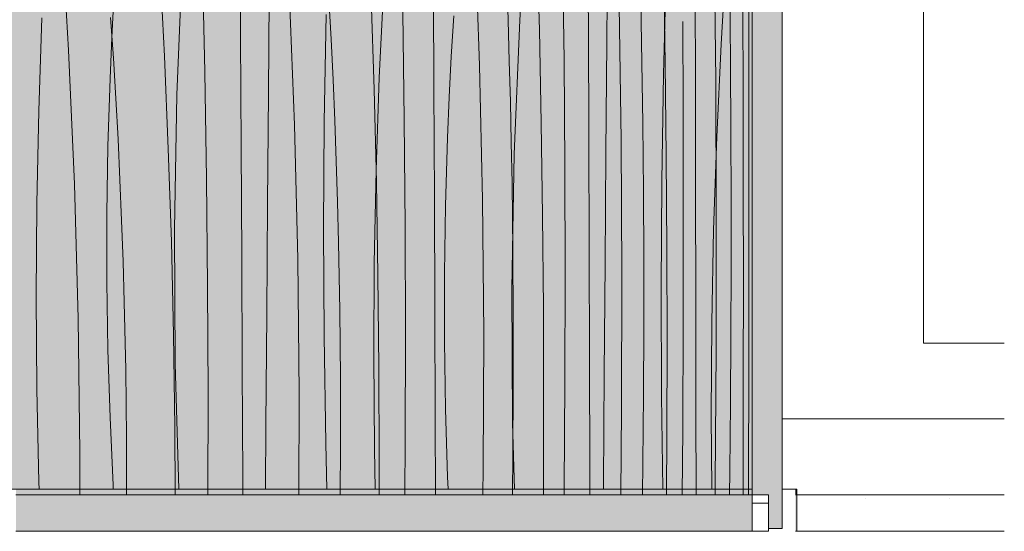
# Model space of a CAD drawing. Units: millimetres. Extents: x 42752 to 57527, y 21035 to 25575.
# Drawn here: x 47596 to 47946, y 21035 to 21217 of the extents above; entities that cross this region are included whole.
import ezdxf

# ---------------------------------------------------------------- set-up
doc = ezdxf.new("R2010")
doc.units = ezdxf.units.MM
doc.header["$MEASUREMENT"] = 0
doc.linetypes.add('KAUSS punktiirjoon L', pattern=[4.233333, 2.116667, -2.116667])
doc.linetypes.add('Wipeout_Contour', pattern=[1000, 0, -1000])
for name, color, linetype in [('PIIRE 02_VAADE B_1_AR - VÄLISTREPP', 7, 'Continuous'), ('PIIRE 02_VAADE B_1_SA - RIPPLAED', 7, 'Continuous'), ('PIIRE 02_VAADE B_1_SA - TREPP - piire', 7, 'Continuous')]:
    doc.layers.add(name, color=color, linetype=linetype)
for name, color, linetype, lineweight in [('PIIRE 02_VAADE B_1_AR - VÄLISTREPP_Pen_No__1', 255, 'Continuous', 13), ('PIIRE 02_VAADE B_1_AR - VÄLISTREPP_Pen_No__18', 9, 'Continuous', 13), ('PIIRE 02_VAADE B_1_SA - RIPPLAED_Pen_No__18', 9, 'Continuous', 13), ('PIIRE 02_VAADE B_1_SA - RIPPLAED_Pen_No__184', 7, 'Continuous', 5), ('PIIRE 02_VAADE B_1_SA - RIPPLAED_Pen_No__7', 7, 'Continuous', 13)]:
    doc.layers.add(name, color=color, linetype=linetype, lineweight=lineweight)
for name, color, linetype, lineweight, true_color in [('PIIRE 02_VAADE B_1_SA - RIPPLAED_Pen_No__102', 7, 'Continuous', 13, 0xcccccc), ('PIIRE 02_VAADE B_1_SA - RIPPLAED_Pen_No__172', 7, 'Continuous', 13, 0xb6b6b6), ('PIIRE 02_VAADE B_1_SA - RIPPLAED_Pen_No__175', 7, 'Continuous', 13, 0xb6b6b6), ('PIIRE 02_VAADE B_1_SA - RIPPLAED_Pen_No__177', 7, 'Continuous', 13, 0xb6b6b6), ('PIIRE 02_VAADE B_1_SA - RIPPLAED_Pen_No__209', 7, 'Continuous', 0, 0xe8e8e8), ('PIIRE 02_VAADE B_1_SA - RIPPLAED_Pen_No__253', 7, 'Continuous', 13, 0xe8e8e8)]:
    doc.layers.add(name, color=color, linetype=linetype, lineweight=lineweight, true_color=true_color)

# ---------------------------------------------------------------- blocks, each defined once
blk = doc.blocks.new('*X32', base_point=(39804.78, 19529.52))
at = {"layer": 'PIIRE 02_VAADE B_1_AR - VÄLISTREPP_Pen_No__18', "color": 9, "linetype": 'Continuous', "lineweight": 13}
for p, q in [((47773.6, 21217.34), (47776.68, 21265.06)), ((47804.62, 21209.55), (47804.96, 21248.9)), ((47845.29, 21208.78), (47847.31, 21241.77)), ((47651.57, 21190.74), (47653.53, 21238.51)), ((47824.79, 21198.12), (47825.83, 21236.27)), ((47684.23, 21191.38), (47684.55, 21230.72)), ((47723.66, 21196.94), (47725.22, 21229.95)), ((47628.46, 21211.11), (47629.21, 21225.6)), ((47602.48, 21185.09), (47603.59, 21218.12)), ((47704.08, 21181.14), (47704.72, 21219.3)), ((47749.27, 21204.42), (47750.15, 21218.91)), ((47771.64, 21169.57), (47773.6, 21217.34)), ((47627.85, 21196.61), (47628.46, 21211.11)), ((47804.3, 21170.21), (47804.62, 21209.55)), ((47843.73, 21175.77), (47845.29, 21208.78)), ((47748.53, 21189.93), (47749.27, 21204.42)), ((47627.12, 21172.47), (47627.85, 21196.61)), ((47722.54, 21163.92), (47723.66, 21196.94)), ((47824.15, 21159.97), (47824.79, 21198.12)), ((47650.74, 21142.93), (47651.57, 21190.74)), ((47683.92, 21152.04), (47684.23, 21191.38)), ((47747.92, 21175.44), (47748.53, 21189.93)), ((47601.81, 21152.05), (47602.48, 21185.09)), ((47703.85, 21142.99), (47704.08, 21181.14)), ((47747.19, 21151.3), (47747.92, 21175.44)), ((47842.61, 21142.75), (47843.73, 21175.77)), ((47626.76, 21148.33), (47627.12, 21172.47)), ((47770.81, 21121.75), (47771.64, 21169.57)), ((47803.98, 21130.86), (47804.3, 21170.21)), ((47721.88, 21130.88), (47722.54, 21163.92)), ((47823.92, 21121.82), (47824.15, 21159.97)), ((47601.6, 21119), (47601.81, 21152.05)), ((47683.62, 21112.69), (47683.92, 21152.04)), ((47746.82, 21127.16), (47747.19, 21151.3)), ((47626.75, 21124.18), (47626.76, 21148.33)), ((47651.04, 21095.11), (47650.74, 21142.93)), ((47704.02, 21104.83), (47703.85, 21142.99)), ((47841.95, 21109.71), (47842.61, 21142.75)), ((47721.66, 21097.83), (47721.88, 21130.88)), ((47803.69, 21091.52), (47803.98, 21130.86)), ((47746.82, 21103.01), (47746.82, 21127.16)), ((47627.11, 21100.03), (47626.75, 21124.18)), ((47771.1, 21073.94), (47770.81, 21121.75)), ((47824.09, 21083.66), (47823.92, 21121.82)), ((47601.83, 21085.96), (47601.6, 21119)), ((47683.34, 21073.35), (47683.62, 21112.69)), ((47841.73, 21076.66), (47841.95, 21109.71)), ((47704.6, 21066.68), (47704.02, 21104.83)), ((47747.18, 21078.86), (47746.82, 21103.01)), ((47627.84, 21075.9), (47627.11, 21100.03)), ((47721.9, 21064.79), (47721.66, 21097.83)), ((47652.37, 21050.37), (47651.04, 21095.11)), ((47803.4, 21052.18), (47803.69, 21091.52)), ((47602.51, 21052.92), (47601.83, 21085.96)), ((47824.59, 21050.37), (47824.09, 21083.66)), ((47628.92, 21051.77), (47627.84, 21075.9)), ((47747.9, 21054.72), (47747.18, 21078.86)), ((47841.92, 21050.37), (47841.73, 21076.66)), ((47683.18, 21050.37), (47683.34, 21073.35)), ((47771.8, 21050.37), (47771.1, 21073.94)), ((47705.01, 21050.37), (47704.6, 21066.68)), ((47722.2, 21050.37), (47721.9, 21064.79)), ((47602.59, 21050.37), (47602.51, 21052.92)), ((47629, 21050.37), (47628.92, 21051.77)), ((47748.1, 21050.37), (47747.9, 21054.72)), ((47803.39, 21050.37), (47803.4, 21052.18))]:
    blk.add_line(p, q, dxfattribs=at)

msp = doc.modelspace()

# ---------------------------------------------------------------- hatches: boundary and pattern name
at = {"layer": 'PIIRE 02_VAADE B_1_SA - RIPPLAED', "linetype": 'Continuous', "lineweight": 0, "true_color": 0xe8d0ae}
for points in [[(47657.72, 21839.37), (47594.29, 21839.37), (47594.33, 21048.37), (47657.76, 21048.37)], [(47713.93, 21839.37), (47657.72, 21839.37), (47657.76, 21048.37), (47713.96, 21048.37)], [(47713.93, 21839.37), (47713.96, 21048.37), (47762.12, 21048.37), (47762.1, 21839.37)], [(47801.51, 21839.37), (47762.1, 21839.37), (47762.12, 21048.37), (47801.53, 21048.37)], [(47801.51, 21839.37), (47801.53, 21048.37), (47831.62, 21048.37), (47831.61, 21839.37)], [(47831.61, 21839.37), (47831.62, 21048.37), (47851.95, 21048.37), (47851.94, 21839.37)], [(47851.94, 21839.37), (47851.95, 21048.37), (47856.37, 21048.37), (47856.37, 21839.37)]]:
    msp.add_hatch(color=254, dxfattribs=at).paths.add_polyline_path(points)
at = {"layer": 'PIIRE 02_VAADE B_1_SA - RIPPLAED', "linetype": 'Continuous', "lineweight": 0, "true_color": 0xbc8170}
for points in [[(47594.33, 21048.37), (47594.33, 21035.37), (47657.76, 21035.37), (47657.76, 21048.37)], [(47657.76, 21035.37), (47713.96, 21035.37), (47713.96, 21048.37), (47657.76, 21048.37)], [(47713.96, 21048.37), (47713.96, 21035.37), (47762.12, 21035.37), (47762.12, 21048.37)], [(47762.12, 21035.37), (47801.53, 21035.37), (47801.53, 21048.37), (47762.12, 21048.37)], [(47831.62, 21048.37), (47801.53, 21048.37), (47801.53, 21035.37), (47831.62, 21035.37)], [(47831.62, 21048.37), (47831.62, 21035.37), (47851.95, 21035.37), (47851.95, 21048.37)], [(47851.95, 21048.37), (47851.95, 21035.37), (47856.37, 21035.37), (47856.37, 21048.37)]]:
    msp.add_hatch(color=23, dxfattribs=at).paths.add_polyline_path(points)
at = {"layer": 'PIIRE 02_VAADE B_1_SA - RIPPLAED_Pen_No__209', "linetype": 'Continuous', "lineweight": 0, "true_color": 0xffffff}
for points in [[(47871.69, 21050.37), (47871.69, 21048.37), (47872.19, 21048.37), (47872.19, 21050.37)], [(47871.69, 21048.37), (47871.69, 21035.37), (47872.19, 21035.37), (47872.19, 21048.37)]]:
    msp.add_hatch(color=7, dxfattribs=at).paths.add_polyline_path(points)
at = {"layer": 'PIIRE 02_VAADE B_1_SA - RIPPLAED_Pen_No__253', "linetype": 'Continuous', "lineweight": 13, "true_color": 0xe8e8e8}
h = msp.add_hatch(dxfattribs=at)
h.set_pattern_fill('Circles_2_0001', color=254, style=0, pattern_type=2)
h.set_pattern_definition([(180, (92157.5, 18085.4), (0, 1365.685), [200.13, -1166.453]), (180, (92157.5, 18568.2), (0, 1365.685), [200.13, -1166.453]), (180, (91474.2, 18768.2), (0, 1365.685), [200.13, -1166.453]), (180, (91474.2, 19251), (0, 1365.685), [200.13, -1166.453]), (90, (92299, 18226.8), (1366.585, 0), [200, -1165.685]), (90, (91815.9, 18226.8), (1366.585, 0), [200, -1165.685]), (90, (91615.7, 18909.6), (1366.585, 0), [200, -1165.685]), (90, (91132.6, 18909.6), (1366.585, 0), [200, -1165.685]), (224.9811, (92299, 18226.8), (-683.292, 682.843), [200.066, -765.938]), (224.9811, (91957.4, 18568.2), (-683.292, 682.843), [200.066, -765.938]), (135.0189, (92299, 18426.8), (683.292, 682.843), [200.066, -765.938]), (135.0189, (91957.4, 18085.4), (683.292, 682.843), [200.066, -765.938])])
h.paths.add_polyline_path([(47594.33, 21048.37), (47594.33, 21035.37), (47657.76, 21035.37), (47657.76, 21048.37)])
h = msp.add_hatch(dxfattribs=at)
h.set_pattern_fill('Circles_2_0001', color=254, style=0, pattern_type=2)
h.set_pattern_definition([(180, (43836.1, 18085.4), (6e-10, 1365.7), [177.35, -1033.67]), (180, (43836.1, 18568.2), (6e-10, 1365.7), [177.35, -1033.67]), (180, (43230.6, 18768.2), (6e-10, 1365.7), [177.35, -1033.67]), (180, (43230.6, 19251), (6e-10, 1365.7), [177.35, -1033.67]), (90, (43961.5, 18226.8), (1211.02, 0), [200, -1165.69]), (90, (43533.3, 18226.8), (1211.02, 0), [200, -1165.69]), (90, (43356, 18909.6), (1211.02, 0), [200, -1165.69]), (90, (42927.8, 18909.6), (1211.02, 0), [200, -1165.69]), (228.435, (43961.5, 18226.8), (-605.51, 682.84), [189.01, -723.63]), (228.435, (43658.7, 18568.2), (-605.51, 682.84), [189.01, -723.63]), (131.565, (43961.5, 18426.8), (605.5, 682.84), [189.01, -723.63]), (131.565, (43658.7, 18085.4), (605.51, 682.84), [189.01, -723.63])])
h.paths.add_polyline_path([(47657.76, 21035.37), (47713.96, 21035.37), (47713.96, 21048.37), (47657.76, 21048.37)])
h = msp.add_hatch(dxfattribs=at)
h.set_pattern_fill('Circles_2_0001', color=254, style=0, pattern_type=2)
h.set_pattern_definition([(180, (44691.8, 18085.4), (-4e-10, 1365.7), [138.2, -805.56]), (180, (44691.8, 18568.2), (-4e-10, 1365.7), [138.2, -805.56]), (180, (44220, 18768.2), (-4e-10, 1365.7), [138.2, -805.56]), (180, (44220, 19251), (-4e-10, 1365.7), [138.2, -805.56]), (90, (44789.6, 18226.8), (943.77, 0), [200, -1165.69]), (90, (44455.9, 18226.8), (943.77, 0), [200, -1165.69]), (90, (44317.7, 18909.6), (943.77, 0), [200, -1165.69]), (90, (43984, 18909.6), (943.77, 0), [200, -1165.69]), (235.353, (44789.6, 18226.8), (-471.89, 682.84), [171.9, -658.13]), (235.353, (44553.6, 18568.2), (-471.89, 682.84), [171.9, -658.13]), (124.647, (44789.6, 18426.8), (471.89, 682.84), [171.9, -658.13]), (124.647, (44553.6, 18085.4), (471.89, 682.84), [171.9, -658.13])])
h.paths.add_polyline_path([(47713.96, 21048.37), (47713.96, 21035.37), (47762.12, 21035.37), (47762.12, 21048.37)])
h = msp.add_hatch(dxfattribs=at)
h.set_pattern_fill('Circles_2_0001', color=254, style=0, pattern_type=2)
h.set_pattern_definition([(180, (45426.8, 18085.4), (-3e-10, 1365.7), [105.13, -612.73]), (180, (45426.8, 18568.2), (-3e-10, 1365.7), [105.13, -612.73]), (180, (45067.8, 18768.2), (-3e-10, 1365.7), [105.13, -612.73]), (180, (45067.8, 19251), (-3e-10, 1365.7), [105.13, -612.73]), (90, (45501.1, 18226.8), (717.86, 0), [200, -1165.69]), (90, (45247.3, 18226.8), (717.86, 0), [200, -1165.69]), (90, (45142.2, 18909.64), (717.86, 0), [200, -1165.69]), (90, (44888.4, 18909.64), (717.86, 0), [200, -1165.69]), (242.272, (45501.1, 18226.8), (-358.93, 682.84), [159.77, -611.66]), (242.272, (45321.65, 18568.2), (-358.93, 682.84), [159.77, -611.66]), (117.728, (45501.1, 18426.8), (358.93, 682.84), [159.77, -611.66]), (117.728, (45321.65, 18085.4), (358.93, 682.84), [159.77, -611.66])])
h.paths.add_polyline_path([(47762.12, 21035.37), (47801.53, 21035.37), (47801.53, 21048.37), (47762.12, 21048.37)])
h = msp.add_hatch(dxfattribs=at)
h.set_pattern_fill('Circles_2_0001', color=254, style=0, pattern_type=2)
h.set_pattern_definition([(180, (46084.6, 18085.4), (3e-10, 1365.7), [76.01, -443.01]), (180, (46084.6, 18568.2), (3e-10, 1365.7), [76, -443.01]), (180, (45825, 18768.2), (3e-10, 1365.7), [76, -443.01]), (180, (45825, 19251), (3e-10, 1365.7), [76, -443.01]), (90, (46138.3, 18226.8), (519.02, 0), [200, -1165.69]), (90, (45954.8, 18226.8), (519.02, 0), [200, -1165.69]), (90, (45878.8, 18909.64), (519.02, 0), [200, -1165.69]), (90, (45695.3, 18909.64), (519.02, 0), [200, -1165.69]), (249.191, (46138.3, 18226.8), (-259.51, 682.84), [151.29, -579.2]), (249.191, (46008.54, 18568.2), (-259.51, 682.84), [151.29, -579.2]), (110.809, (46138.3, 18426.8), (259.51, 682.84), [151.29, -579.2]), (110.809, (46008.54, 18085.37), (259.51, 682.84), [151.29, -579.2])])
h.paths.add_polyline_path([(47831.62, 21048.37), (47801.53, 21048.37), (47801.53, 21035.37), (47831.62, 21035.37)])
h = msp.add_hatch(dxfattribs=at)
h.set_pattern_fill('Circles_2_0001', color=254, style=0, pattern_type=2)
h.set_pattern_definition([(180, (46694.9, 18085.4), (3e-10, 1365.7), [49.45, -288.24]), (180, (46694.9, 18568.2), (3e-10, 1365.7), [49.45, -288.24]), (180, (46526.1, 18768.2), (3e-10, 1365.7), [49.45, -288.24]), (180, (46526.1, 19251), (3e-10, 1365.7), [49.45, -288.24]), (90, (46729.9, 18226.8), (337.692, 0), [200, -1165.69]), (90, (46610.5, 18226.8), (337.692, 0), [200, -1165.69]), (90, (46561.05, 18909.64), (337.692, 0), [200, -1165.69]), (90, (46441.65, 18909.64), (337.692, 0), [200, -1165.69]), (256.111, (46729.9, 18226.8), (-168.846, 682.843), [145.68, -557.73]), (256.111, (46645.47, 18568.22), (-168.846, 682.843), [145.68, -557.73]), (103.889, (46729.9, 18426.8), (168.846, 682.843), [145.68, -557.73]), (103.889, (46645.47, 18085.37), (168.846, 682.843), [145.68, -557.73])])
h.paths.add_polyline_path([(47831.62, 21048.37), (47831.62, 21035.37), (47851.95, 21035.37), (47851.95, 21048.37)])
h = msp.add_hatch(dxfattribs=at)
h.set_pattern_fill('Circles_2_0001', color=254, style=0, pattern_type=2)
h.set_pattern_definition([(180, (47280.1, 18085.4), (5e-10, 1365.7), [24.44, -142.46]), (180, (47280.1, 18568.2), (5e-10, 1365.7), [24.44, -142.46]), (180, (47196.6, 18768.2), (5e-10, 1365.7), [24.44, -142.46]), (180, (47196.6, 19251), (5e-10, 1365.7), [24.44, -142.46]), (90, (47297.38, 18226.8), (166.903, 0), [200, -1165.685]), (90, (47238.37, 18226.8), (166.903, 0), [200, -1165.685]), (90, (47213.93, 18909.64), (166.903, 0), [200, -1165.685]), (90, (47154.92, 18909.64), (166.903, 0), [200, -1165.685]), (263.0323, (47297.38, 18226.8), (-83.451, 682.843), [142.474, -545.45]), (263.032, (47255.65, 18568.22), (-83.451, 682.843), [142.474, -545.45]), (96.968, (47297.38, 18426.8), (83.451, 682.843), [142.474, -545.45]), (96.9677, (47255.65, 18085.37), (83.451, 682.843), [142.474, -545.45])])
h.paths.add_polyline_path([(47851.95, 21048.37), (47851.95, 21035.37), (47856.37, 21035.37), (47856.37, 21048.37)])

# ---------------------------------------------------------------- linework, layer by layer
at = {"layer": 'PIIRE 02_VAADE B_1_SA - RIPPLAED_Pen_No__102', "color": 254, "linetype": 'Continuous', "lineweight": 13, "true_color": 0xcccccc}
for p, q in [((47594.33, 21035.37), (47657.76, 21035.37)), ((47657.76, 21035.37), (47713.96, 21035.37)), ((47713.96, 21035.37), (47762.12, 21035.37)), ((47762.12, 21035.37), (47801.53, 21035.37)), ((47801.53, 21035.37), (47831.62, 21035.37)), ((47831.62, 21035.37), (47851.95, 21035.37))]:
    msp.add_line(p, q, dxfattribs=at)
at = {"layer": 'PIIRE 02_VAADE B_1_SA - RIPPLAED_Pen_No__18', "color": 9, "linetype": 'Continuous', "lineweight": 13}
for p, q in [((47613.08, 21206.6), (47610.18, 21254.24)), ((47798.04, 21214.61), (47797.89, 21253.95)), ((47674.31, 21211.61), (47674.1, 21250.95)), ((47759.34, 21201.23), (47757.72, 21248.95)), ((47780.6, 21213.84), (47779.73, 21246.82)), ((47789.38, 21203.18), (47788.94, 21241.32)), ((47843.35, 21195.79), (47842.92, 21243.57)), ((47647.19, 21204.48), (47645.49, 21237.44)), ((47661.55, 21198.98), (47660.66, 21237.11)), ((47825.37, 21202), (47824.86, 21235.01)), ((47836.13, 21196.44), (47836.06, 21235.78)), ((47743.08, 21193.44), (47742.9, 21232.78)), ((47769.48, 21217.27), (47769, 21231.73)), ((47848.46, 21216.16), (47848.3, 21230.65)), ((47693.48, 21180.06), (47691.59, 21227.78)), ((47706.51, 21210.56), (47705.73, 21225.01)), ((47721.78, 21192.67), (47720.72, 21225.65)), ((47816.99, 21209.48), (47816.7, 21223.96)), ((47853.1, 21190.14), (47852.97, 21223.17)), ((47732.52, 21182.01), (47731.98, 21220.15)), ((47809.67, 21174.62), (47809.03, 21222.4)), ((47629.03, 21203.84), (47628.07, 21218.29)), ((47769.91, 21202.79), (47769.48, 21217.27)), ((47831.73, 21186.2), (47831.62, 21216.91)), ((47848.6, 21201.67), (47848.46, 21216.16)), ((47781.27, 21180.83), (47780.6, 21213.84)), ((47798.18, 21175.27), (47798.04, 21214.61)), ((47674.52, 21172.27), (47674.31, 21211.61)), ((47707.2, 21196.1), (47706.51, 21210.56)), ((47817.23, 21194.99), (47816.99, 21209.48)), ((47615.21, 21158.89), (47613.08, 21206.6)), ((47629.9, 21189.39), (47629.03, 21203.84)), ((47648.58, 21171.5), (47647.19, 21204.48)), ((47770.29, 21188.31), (47769.91, 21202.79)), ((47789.66, 21165.03), (47789.38, 21203.18)), ((47825.74, 21168.97), (47825.37, 21202)), ((47662.18, 21160.84), (47661.55, 21198.98)), ((47760.37, 21153.45), (47759.34, 21201.23)), ((47848.76, 21177.53), (47848.6, 21201.67)), ((47707.82, 21181.62), (47707.2, 21196.1)), ((47817.43, 21180.49), (47817.23, 21194.99)), ((47836.2, 21157.09), (47836.13, 21196.44)), ((47843.53, 21147.98), (47843.35, 21195.79)), ((47722.6, 21159.66), (47721.78, 21192.67)), ((47743.25, 21154.09), (47743.08, 21193.44)), ((47630.69, 21174.92), (47629.9, 21189.39)), ((47770.61, 21173.82), (47770.29, 21188.31)), ((47853.17, 21157.11), (47853.1, 21190.14)), ((47831.78, 21148.04), (47831.73, 21186.2)), ((47708.36, 21167.14), (47707.82, 21181.62)), ((47732.85, 21143.86), (47732.52, 21182.01)), ((47694.68, 21132.28), (47693.48, 21180.06)), ((47781.75, 21147.8), (47781.27, 21180.83)), ((47817.67, 21156.36), (47817.43, 21180.49)), ((47848.84, 21153.38), (47848.76, 21177.53)), ((47631.38, 21160.45), (47630.69, 21174.92)), ((47798.31, 21135.92), (47798.18, 21175.27)), ((47809.94, 21126.81), (47809.67, 21174.62)), ((47649.66, 21138.49), (47648.58, 21171.5)), ((47674.72, 21132.92), (47674.52, 21172.27)), ((47770.87, 21159.32), (47770.61, 21173.82)), ((47708.81, 21152.65), (47708.36, 21167.14)), ((47825.96, 21135.93), (47825.74, 21168.97)), ((47789.76, 21126.87), (47789.66, 21165.03)), ((47631.98, 21145.97), (47631.38, 21160.45)), ((47662.57, 21122.69), (47662.18, 21160.84)), ((47616.56, 21111.11), (47615.21, 21158.89)), ((47723.18, 21126.63), (47722.6, 21159.66)), ((47771.18, 21135.19), (47770.87, 21159.32)), ((47836.27, 21117.75), (47836.2, 21157.09)), ((47853.19, 21124.06), (47853.17, 21157.11)), ((47743.41, 21114.75), (47743.25, 21154.09)), ((47760.81, 21105.64), (47760.37, 21153.45)), ((47817.79, 21132.21), (47817.67, 21156.36)), ((47848.84, 21129.24), (47848.84, 21153.38)), ((47709.19, 21138.15), (47708.81, 21152.65)), ((47632.5, 21131.48), (47631.98, 21145.97)), ((47782.03, 21114.76), (47781.75, 21147.8)), ((47831.75, 21109.89), (47831.78, 21148.04)), ((47843.47, 21100.16), (47843.53, 21147.98)), ((47732.98, 21105.7), (47732.85, 21143.86)), ((47650.43, 21105.46), (47649.66, 21138.49)), ((47709.63, 21114.02), (47709.19, 21138.15)), ((47798.44, 21096.58), (47798.31, 21135.92)), ((47826.03, 21102.89), (47825.96, 21135.93)), ((47674.91, 21093.58), (47674.72, 21132.92)), ((47695.18, 21084.47), (47694.68, 21132.28)), ((47771.34, 21111.04), (47771.18, 21135.19)), ((47817.79, 21108.06), (47817.79, 21132.21)), ((47632.92, 21116.98), (47632.5, 21131.48)), ((47848.76, 21105.09), (47848.84, 21129.24)), ((47723.53, 21093.59), (47723.18, 21126.63)), ((47789.68, 21088.72), (47789.76, 21126.87)), ((47809.85, 21078.99), (47809.94, 21126.81)), ((47662.72, 21084.53), (47662.57, 21122.69)), ((47853.17, 21091.01), (47853.19, 21124.06)), ((47633.42, 21092.84), (47632.92, 21116.98)), ((47743.57, 21075.41), (47743.41, 21114.75)), ((47782.12, 21081.72), (47782.03, 21114.76)), ((47836.33, 21078.4), (47836.27, 21117.75)), ((47617.14, 21063.3), (47616.56, 21111.11)), ((47709.86, 21089.87), (47709.63, 21114.02)), ((47771.34, 21086.89), (47771.34, 21111.04)), ((47817.67, 21083.92), (47817.79, 21108.06)), ((47831.62, 21071.73), (47831.75, 21109.89)), ((47650.89, 21072.42), (47650.43, 21105.46)), ((47732.89, 21067.54), (47732.98, 21105.7)), ((47760.65, 21057.82), (47760.81, 21105.64)), ((47848.6, 21080.95), (47848.76, 21105.09)), ((47825.95, 21069.84), (47826.03, 21102.89)), ((47843.15, 21052.37), (47843.47, 21100.16)), ((47675.09, 21054.23), (47674.91, 21093.58)), ((47723.65, 21060.55), (47723.53, 21093.59)), ((47798.56, 21057.23), (47798.44, 21096.58)), ((47633.67, 21068.7), (47633.42, 21092.84)), ((47853.09, 21057.98), (47853.17, 21091.01)), ((47709.86, 21065.72), (47709.86, 21089.87)), ((47771.19, 21062.75), (47771.34, 21086.89)), ((47789.44, 21050.56), (47789.68, 21088.72)), ((47662.62, 21048.37), (47662.72, 21084.53)), ((47695.05, 21048.37), (47695.18, 21084.47)), ((47817.44, 21059.78), (47817.67, 21083.92)), ((47782.02, 21048.67), (47782.12, 21081.72)), ((47848.36, 21056.83), (47848.6, 21080.95)), ((47809.55, 21048.37), (47809.85, 21078.99)), ((47836.37, 21048.37), (47836.33, 21078.4)), ((47651, 21048.37), (47650.89, 21072.42)), ((47743.67, 21048.37), (47743.57, 21075.41)), ((47825.8, 21048.37), (47825.95, 21069.84)), ((47831.43, 21048.37), (47831.62, 21071.73)), ((47633.68, 21048.37), (47633.67, 21068.7)), ((47709.7, 21048.37), (47709.86, 21065.72)), ((47732.74, 21048.37), (47732.89, 21067.54)), ((47617.07, 21048.37), (47617.14, 21063.3)), ((47771, 21048.37), (47771.19, 21062.75)), ((47723.6, 21048.37), (47723.65, 21060.55)), ((47817.27, 21048.37), (47817.44, 21059.78)), ((47760.5, 21048.37), (47760.65, 21057.82)), ((47798.58, 21048.37), (47798.56, 21057.23)), ((47848.25, 21048.37), (47848.36, 21056.83)), ((47853.07, 21052.43), (47853.09, 21057.98)), ((47675.12, 21048.37), (47675.09, 21054.23)), ((47843.11, 21048.37), (47843.15, 21052.37)), ((47853.06, 21048.37), (47853.07, 21052.43)), ((47782.02, 21048.37), (47782.02, 21048.67)), ((47789.41, 21048.37), (47789.44, 21050.56))]:
    msp.add_line(p, q, dxfattribs=at)
at = {"layer": 'PIIRE 02_VAADE B_1_SA - RIPPLAED_Pen_No__184', "color": 7, "linetype": 'Continuous', "lineweight": 5}
for p in [(47917.32, 21841.37), (47946.03, 21102.37)]:
    msp.add_line(p, (47917.32, 21102.37), dxfattribs=at)
at = {"layer": 'PIIRE 02_VAADE B_1_SA - RIPPLAED_Pen_No__7', "color": 7, "linetype": 'Continuous', "lineweight": 13}
for p, q in [((47594.33, 21048.37), (47657.76, 21048.37)), ((47657.76, 21048.37), (47713.96, 21048.37)), ((47713.96, 21048.37), (47762.12, 21048.37)), ((47762.12, 21048.37), (47801.53, 21048.37)), ((47801.53, 21048.37), (47831.62, 21048.37)), ((47831.62, 21048.37), (47851.95, 21048.37))]:
    msp.add_line(p, q, dxfattribs=at)

# ---------------------------------------------------------------- next in the draw order: wipeouts: each hides what was drawn before it
at = {"color": 254, "linetype": 'Wipeout_Contour', "lineweight": 0, "ltscale": 314352.24858}
msp.add_wipeout([(47856.37, 21841.37), (47856.37, 21048.37), (47862.19, 21048.37), (47862.19, 21036.37), (47866.95, 21036.37), (47866.95, 21841.37)], dxfattribs=at).dxf.layer = 'PIIRE 02_VAADE B_1_SA - RIPPLAED'
at = {"color": 254, "linetype": 'Wipeout_Contour', "lineweight": 0, "ltscale": 209305.279297}
msp.add_wipeout([(47946.03, 21048.37), (47872.19, 21048.37), (47872.19, 21035.37), (47946.03, 21035.37)], dxfattribs=at).dxf.layer = 'PIIRE 02_VAADE B_1_SA - RIPPLAED'

# ---------------------------------------------------------------- next in the draw order: hatches: boundary and pattern name
at = {"layer": 'PIIRE 02_VAADE B_1_AR - VÄLISTREPP', "linetype": 'Continuous', "lineweight": 0, "true_color": 0xe8d0ae}
msp.add_hatch(color=254, dxfattribs=at).paths.add_polyline_path([(46068.18, 21839.37), (46068.18, 21050.37), (47856.37, 21050.37), (47856.37, 21839.37)])
at = {"layer": 'PIIRE 02_VAADE B_1_SA - RIPPLAED_Pen_No__175', "linetype": 'Continuous', "lineweight": 13, "true_color": 0xb6b6b6}
h = msp.add_hatch(dxfattribs=at)
h.set_pattern_fill('__PUIT___OSB_0001', color=253, style=0, pattern_type=2)
h.set_pattern_definition([(90, (92266.553, 18085.3746), (-8, 0), []), (135, (92266.553, 18085.375), (16, 16), [11.313708, -11.313708]), (135, (92266.553, 18093.375), (16, 16), [11.313708, -11.313708]), (135, (92266.553, 18101.375), (16, 16), [11.313708, -11.313708]), (135, (92266.553, 18109.375), (16, 16), [11.313708, -11.313708]), (45, (92266.553, 18085.375), (-16, 16), [11.313708, -11.313708]), (45, (92266.553, 18093.375), (-16, 16), [11.313708, -11.313708]), (45, (92266.553, 18101.375), (-16, 16), [11.313708, -11.313708]), (45, (92266.553, 18109.375), (-16, 16), [11.313708, -11.313708])])
h.paths.add_polyline_path([(47856.37, 21841.37), (47856.37, 21048.37), (47862.19, 21048.37), (47862.19, 21036.37), (47866.95, 21036.37), (47866.95, 21841.37)])
at = {"layer": 'PIIRE 02_VAADE B_1_SA - RIPPLAED_Pen_No__177', "linetype": 'Continuous', "lineweight": 13, "true_color": 0xb6b6b6}
h = msp.add_hatch(dxfattribs=at)
h.set_pattern_fill('__KIPSPLAAT___ripplaes_0001', color=253, style=0, pattern_type=2)
h.set_pattern_definition([(0, (92266.553, 18085.375), (0, 51.961524), [0, -30]), (0, (92281.553, 18111.355), (0, 51.961524), [0, -30])])
h.paths.add_polyline_path([(47946.03, 21048.37), (47872.19, 21048.37), (47872.19, 21035.37), (47946.03, 21035.37)])

# ---------------------------------------------------------------- next in the draw order: linework, layer by layer
at = {"layer": 'PIIRE 02_VAADE B_1_AR - VÄLISTREPP_Pen_No__1', "color": 255, "linetype": 'Continuous', "lineweight": 13, "flags": 128}
msp.add_lwpolyline([(46068.18, 21839.37), (47856.37, 21839.37), (47856.37, 21050.37), (46068.18, 21050.37)], close=True, dxfattribs=at)
at = {"layer": 'PIIRE 02_VAADE B_1_SA - RIPPLAED_Pen_No__18', "color": 9, "linetype": 'Continuous', "lineweight": 13}
for p, q in [((47855.16, 21207.37), (47855.09, 21245.52)), ((47855.19, 21169.22), (47855.16, 21207.37)), ((47855.17, 21131.06), (47855.19, 21169.22)), ((47855.1, 21092.91), (47855.17, 21131.06)), ((47854.99, 21054.76), (47855.1, 21092.91))]:
    msp.add_line(p, q, dxfattribs=at)
at = {"layer": 'PIIRE 02_VAADE B_1_SA - RIPPLAED_Pen_No__184', "color": 7, "linetype": 'Continuous', "lineweight": 5}
for p, q in [((47946.03, 21075.37), (47866.95, 21075.37)), ((47872.19, 21050.37), (47866.95, 21050.37)), ((47946.03, 21048.37), (47872.19, 21048.37)), ((47946.03, 21035.37), (47872.19, 21035.37))]:
    msp.add_line(p, q, dxfattribs=at)
at = {"layer": 'PIIRE 02_VAADE B_1_SA - RIPPLAED_Pen_No__184', "color": 7, "linetype": 'Continuous', "lineweight": 5, "flags": 128}
for points in [[(47866.95, 21841.37), (47866.95, 21102.37), (47866.95, 21075.37), (47866.95, 21050.37), (47866.95, 21036.37)], [(47872.19, 21050.37), (47872.19, 21048.37), (47872.19, 21035.37)]]:
    msp.add_lwpolyline(points, dxfattribs=at)
at = {"layer": 'PIIRE 02_VAADE B_1_SA - RIPPLAED_Pen_No__209', "color": 254, "linetype": 'Continuous', "lineweight": 0, "true_color": 0xe8e8e8}
for p, q in [((47872.19, 21048.37), (47871.69, 21048.37)), ((47872.19, 21035.37), (47871.69, 21035.37))]:
    msp.add_line(p, q, dxfattribs=at)

# ---------------------------------------------------------------- next in the draw order: block references
at = {"layer": 'PIIRE 02_VAADE B_1_SA - TREPP - piire', "color": 255, "linetype": 'KAUSS punktiirjoon L', "lineweight": 13}
msp.add_blockref('*X32', (39804.78, 19529.52), dxfattribs=at)

# ---------------------------------------------------------------- next in the draw order: wipeouts: each hides what was drawn before it
at = {"color": 254, "linetype": 'Wipeout_Contour', "lineweight": 0, "ltscale": 209122.787564}
msp.add_wipeout([(47856.37, 21048.37), (47856.37, 21035.37), (47862.19, 21035.37), (47862.19, 21048.37)], dxfattribs=at).dxf.layer = 'PIIRE 02_VAADE B_1_SA - RIPPLAED'

# ---------------------------------------------------------------- next in the draw order: hatches: boundary and pattern name
at = {"layer": 'PIIRE 02_VAADE B_1_SA - RIPPLAED_Pen_No__172', "linetype": 'Continuous', "lineweight": 13, "true_color": 0xb6b6b6}
h = msp.add_hatch(dxfattribs=at)
h.set_pattern_fill('__KATUSEKATE___Profiilpl_3F', color=253, style=0, pattern_type=2)
h.set_pattern_definition([(0, (92266.553, 18085.375), (0, 20), [])])
h.paths.add_polyline_path([(47856.37, 21048.37), (47856.37, 21035.37), (47862.19, 21035.37), (47862.19, 21048.37)])

# ---------------------------------------------------------------- next in the draw order: linework, layer by layer
at = {"layer": 'PIIRE 02_VAADE B_1_SA - RIPPLAED_Pen_No__102', "color": 254, "linetype": 'Continuous', "lineweight": 13, "true_color": 0xcccccc}
msp.add_line((47851.95, 21035.37), (47856.37, 21035.37), dxfattribs=at)
at = {"layer": 'PIIRE 02_VAADE B_1_SA - RIPPLAED_Pen_No__18', "color": 9, "linetype": 'Continuous', "lineweight": 13}
msp.add_line((47854.97, 21048.37), (47854.99, 21054.76), dxfattribs=at)
at = {"layer": 'PIIRE 02_VAADE B_1_SA - RIPPLAED_Pen_No__184', "color": 7, "linetype": 'Continuous', "lineweight": 5}
for p, q in [((47856.37, 21840.37), (47856.37, 21048.37)), ((47856.37, 21048.37), (47856.37, 21035.37)), ((47862.19, 21048.37), (47856.37, 21048.37)), ((47862.19, 21048.37), (47862.19, 21036.37)), ((47862.19, 21035.37), (47856.37, 21035.37)), ((47866.95, 21036.37), (47862.19, 21036.37)), ((47862.19, 21036.37), (47862.19, 21035.37))]:
    msp.add_line(p, q, dxfattribs=at)
at = {"layer": 'PIIRE 02_VAADE B_1_SA - RIPPLAED_Pen_No__7', "color": 7, "linetype": 'Continuous', "lineweight": 13}
msp.add_line((47851.95, 21048.37), (47856.37, 21048.37), dxfattribs=at)

doc.saveas('drawing.dxf')
